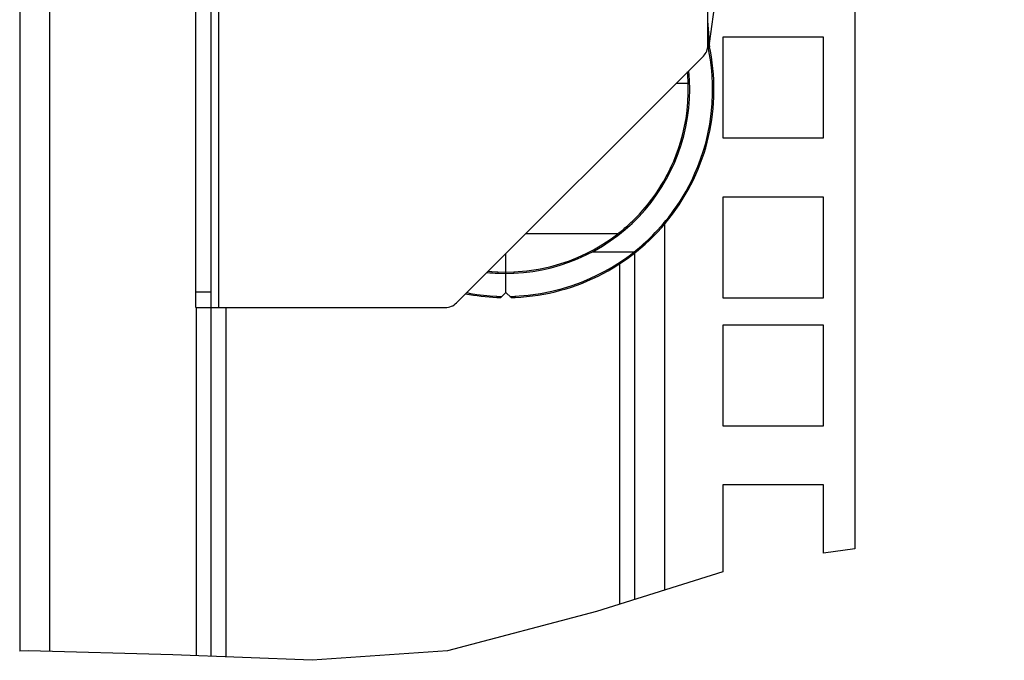
# Model space of a CAD drawing. Units: inches. Extents: x 0 to 34.1, y 0 to 21.7.
# Drawn here: x 21.6 to 23.5, y 4.8 to 6.1 of the extents above; entities that cross this region are included whole.
import ezdxf

# ---------------------------------------------------------------- set-up
doc = ezdxf.new("R2010")
doc.units = ezdxf.units.IN
doc.header["$LTSCALE"] = 1.87
doc.header["$MEASUREMENT"] = 0
doc.layers.get('0').update_dxf_attribs({"linetype": 'CONTINUOUS'})

msp = doc.modelspace()

# ---------------------------------------------------------------- linework, layer by layer
at = {"color": 7, "linetype": 'CONTINUOUS'}
for p, q in [((21.9675, 4.8416), (21.9675, 13.9303)), ((21.5935, 13.8896), (21.5935, 4.8514)), ((21.6525, 4.851), (21.6525, 13.9027)), ((21.9375, 5.5231), (21.9375, 11.6326)), ((22.9375, 6.0355), (22.9375, 11.1202)), ((22.9404, 6.039), (23.5164, 10.2278)), ((23.2244, 8.1042), (23.2244, 5.0518)), ((21.9825, 5.5231), (21.9825, 6.2178)), ((22.9394, 6.0572), (22.9392, 6.0602)), ((22.9396, 6.0544), (22.9394, 6.0572)), ((22.9397, 6.0519), (22.9396, 6.0544)), ((22.9401, 6.0443), (22.94, 6.0476)), ((22.9403, 6.0412), (22.9401, 6.0443)), ((22.9404, 6.039), (22.9403, 6.0412)), ((23.1633, 6.0513), (22.9665, 6.0513)), ((22.9665, 6.0513), (22.9665, 5.8544)), ((23.1633, 5.8544), (23.1633, 6.0513)), ((22.9403, 6.0208), (22.9377, 6.0338)), ((22.9425, 6.007), (22.9403, 6.0208)), ((22.4463, 5.5319), (22.9287, 6.0143)), ((22.8991, 5.9609), (22.8988, 5.9671)), ((22.8991, 5.9609), (22.8753, 5.9609)), ((22.8991, 5.9609), (22.9016, 5.961)), ((22.9665, 5.8544), (23.1633, 5.8544)), ((23.1633, 5.7388), (22.9665, 5.7388)), ((22.9665, 5.7388), (22.9665, 5.5419)), ((23.1633, 5.5419), (23.1633, 5.7388)), ((22.8533, 4.9709), (22.8533, 5.6863)), ((22.7617, 5.6672), (22.5816, 5.6672)), ((22.7617, 5.6672), (22.7638, 5.6689)), ((22.5431, 5.5521), (22.5431, 5.6287)), ((22.7114, 5.6317), (22.7934, 5.6317)), ((22.7934, 5.6317), (22.7945, 5.6303)), ((22.7942, 5.6292), (22.7942, 4.9524)), ((22.7945, 5.6303), (22.7949, 5.6298)), ((22.7949, 5.6298), (22.7949, 5.6297)), ((22.7647, 5.6082), (22.7647, 4.9432)), ((22.5275, 5.5916), (22.5274, 5.5908)), ((22.5274, 5.5908), (22.5274, 5.5904)), ((22.5274, 5.5901), (22.5431, 5.5894)), ((22.5275, 5.5926), (22.5431, 5.5919)), ((22.5275, 5.5926), (22.5275, 5.5916)), ((22.5431, 5.5919), (22.5586, 5.5926)), ((22.5431, 5.5894), (22.5587, 5.5901)), ((21.9675, 5.5531), (21.9375, 5.5531)), ((22.5254, 5.5451), (22.5353, 5.5447)), ((22.5254, 5.5451), (22.5254, 5.5439)), ((22.5254, 5.5439), (22.5254, 5.5431)), ((22.5254, 5.5431), (22.5254, 5.5428)), ((22.5254, 5.5426), (22.5328, 5.5423)), ((22.5328, 5.5423), (22.5431, 5.5521)), ((22.5431, 5.5521), (22.5533, 5.5423)), ((22.5508, 5.5447), (22.5607, 5.5451)), ((22.5533, 5.5423), (22.5608, 5.5426)), ((22.5607, 5.5451), (22.5608, 5.5439)), ((22.9665, 5.5419), (23.1633, 5.5419)), ((21.9375, 5.5231), (22.425, 5.5231)), ((21.9379, 5.5231), (21.9379, 4.8428)), ((21.997, 4.8404), (21.997, 5.5231)), ((23.1633, 5.4888), (22.9665, 5.4888)), ((22.9665, 5.4888), (22.9665, 5.2919)), ((23.1633, 5.2919), (23.1633, 5.4888)), ((22.9665, 5.2919), (23.1633, 5.2919)), ((23.1633, 5.1763), (22.9665, 5.1763)), ((22.9665, 5.1763), (22.9665, 5.0064)), ((23.1633, 5.0429), (23.1633, 5.1763)), ((23.2244, 5.0518), (23.1633, 5.0429)), ((22.9665, 5.0064), (22.7198, 4.9291)), ((22.7198, 4.9291), (22.4292, 4.8521)), ((21.6106, 4.8521), (21.5935, 4.8514)), ((21.8924, 4.8446), (21.6106, 4.8521)), ((22.4292, 4.8521), (22.1646, 4.8338)), ((22.1646, 4.8338), (21.8924, 4.8446))]:
    msp.add_line(p, q, dxfattribs=at)
for points in [[(22.9392, 6.0602), (22.9391, 6.0619), (22.9389, 6.0636), (22.9388, 6.0654), (22.9387, 6.0673), (22.9385, 6.0692), (22.9383, 6.0713), (22.9381, 6.0735), (22.9379, 6.0757), (22.9377, 6.0781), (22.9375, 6.0805)], [(22.94, 6.0476), (22.9399, 6.0486), (22.9397, 6.0519)], [(22.8004, 5.6374), (22.8041, 5.6405), (22.808, 5.6438), (22.812, 5.6474), (22.8162, 5.6512), (22.8206, 5.6553), (22.8252, 5.6597), (22.8299, 5.6643), (22.8347, 5.6693), (22.8398, 5.6747), (22.8449, 5.6804), (22.8502, 5.6864), (22.8555, 5.6928), (22.8609, 5.6995), (22.8664, 5.7067), (22.8719, 5.7142), (22.8775, 5.7223), (22.8832, 5.731), (22.889, 5.7403), (22.8948, 5.7503), (22.9007, 5.7611), (22.9065, 5.7727), (22.9123, 5.7852), (22.9179, 5.7985), (22.9233, 5.8127), (22.9284, 5.828), (22.9332, 5.8444), (22.9375, 5.8623), (22.9411, 5.8812), (22.944, 5.9012), (22.9459, 5.9214), (22.9467, 5.9408), (22.9466, 5.9593), (22.9458, 5.9763), (22.9444, 5.9922), (22.9425, 6.007)], [(22.8988, 5.9671), (22.8985, 5.9729), (22.898, 5.9783), (22.8976, 5.9832)], [(22.7706, 5.6744), (22.773, 5.6764), (22.7756, 5.6786), (22.7782, 5.6809), (22.781, 5.6834), (22.7839, 5.686), (22.7868, 5.6888), (22.79, 5.6917), (22.7932, 5.6948), (22.7965, 5.6982), (22.8, 5.7018), (22.8036, 5.7056), (22.8073, 5.7096), (22.8112, 5.7139), (22.8152, 5.7186), (22.8193, 5.7235), (22.8235, 5.7289), (22.8279, 5.7345), (22.8324, 5.7406), (22.837, 5.7472), (22.8417, 5.7542), (22.8464, 5.7618), (22.8513, 5.7699), (22.8562, 5.7787), (22.8611, 5.7881), (22.866, 5.7982), (22.8709, 5.8091), (22.8757, 5.8211), (22.8804, 5.8339), (22.8847, 5.8478), (22.8887, 5.8623), (22.8921, 5.8771), (22.8948, 5.8924), (22.897, 5.908), (22.8985, 5.9244), (22.8992, 5.9421), (22.8991, 5.9609)], [(22.7638, 5.6689), (22.7659, 5.6706), (22.7682, 5.6724), (22.7706, 5.6744)], [(22.5586, 5.5926), (22.5836, 5.5947), (22.6069, 5.598), (22.6285, 5.6027), (22.6485, 5.6082), (22.6669, 5.6145), (22.684, 5.6213), (22.6996, 5.6285), (22.7141, 5.636), (22.7274, 5.6437), (22.7397, 5.6515), (22.7512, 5.6593), (22.7617, 5.6672)], [(22.7617, 5.6672), (22.7624, 5.6662), (22.7628, 5.6658), (22.763, 5.6655), (22.7632, 5.6653), (22.7632, 5.6652)], [(22.7934, 5.6317), (22.7968, 5.6344), (22.8004, 5.6374)], [(22.5607, 5.5451), (22.5865, 5.5472), (22.6106, 5.5504), (22.6328, 5.5548), (22.6535, 5.5601), (22.6727, 5.5661), (22.6905, 5.5726), (22.707, 5.5795), (22.7222, 5.5867), (22.7363, 5.594), (22.7494, 5.6015), (22.7616, 5.609), (22.7729, 5.6165), (22.7835, 5.6241), (22.7934, 5.6317)], [(22.5084, 5.594), (22.5153, 5.5934), (22.5275, 5.5926)], [(22.5274, 5.5904), (22.5274, 5.5903), (22.5274, 5.5902), (22.5274, 5.5901), (22.5274, 5.5901)], [(22.5586, 5.5926), (22.5587, 5.5913), (22.5587, 5.5908), (22.5587, 5.5904), (22.5587, 5.5902), (22.5587, 5.5901)], [(22.4665, 5.5521), (22.4737, 5.5507), (22.4865, 5.5487), (22.4994, 5.5471), (22.5124, 5.5459), (22.5254, 5.5451)], [(22.5254, 5.5428), (22.5254, 5.5427), (22.5254, 5.5426), (22.5254, 5.5426)], [(22.5608, 5.5439), (22.5608, 5.543), (22.5608, 5.5427), (22.5608, 5.5426)]]:
    msp.add_lwpolyline(points, dxfattribs=at)
for centre, radius, start, end in [((22.5431, 5.9485), 0.4062, 272.5, 13.8752), ((22.9599, 6.0363), 0.0197, 172.1701, 191.8981), ((22.9075, 6.0355), 0.03, 315, 360), ((22.5431, 5.9485), 0.3588, 272.5, 5.9323), ((22.5431, 5.9485), 0.3588, 264.0761, 267.5), ((22.5431, 5.9485), 0.4062, 258.8226, 267.5), ((22.425, 5.5531), 0.03, 270, 315)]:
    msp.add_arc(centre, radius, start, end, dxfattribs=at)

doc.saveas('drawing.dxf')
